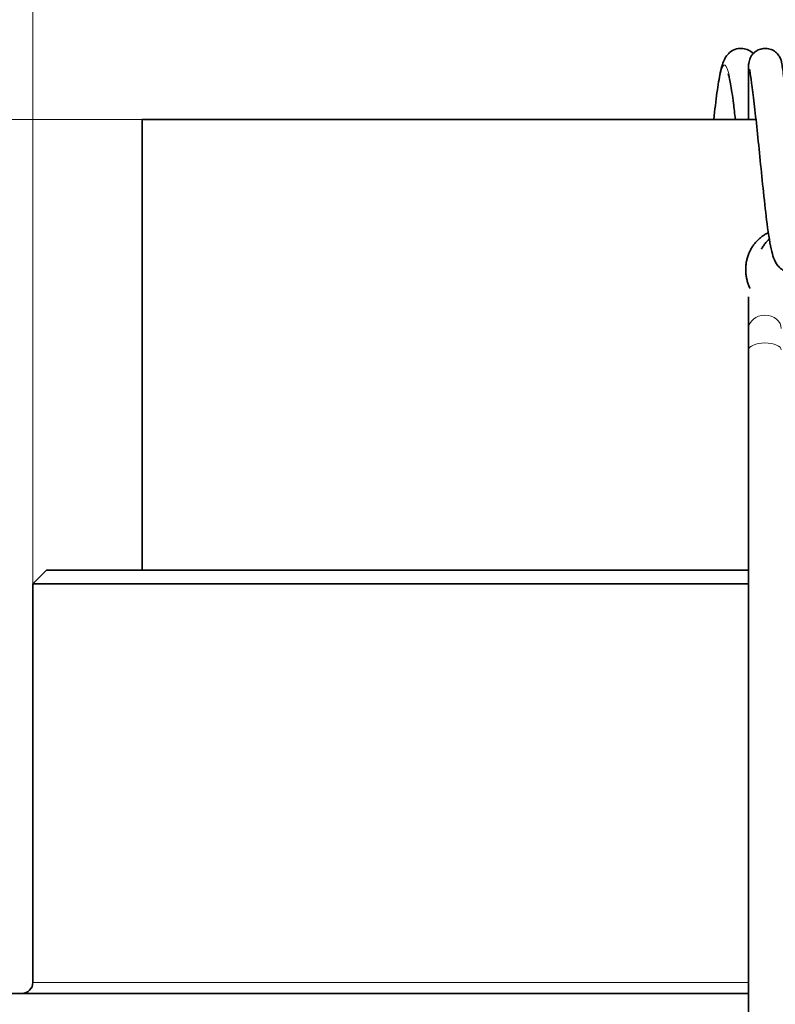
# Model space of a CAD drawing. Units: millimetres. Extents: x 7 to 414, y 7 to 290.
# Drawn here: x 73 to 101, y 212 to 248 of the extents above; entities that cross this region are included whole.
import ezdxf

# ---------------------------------------------------------------- set-up
doc = ezdxf.new("R2010")
doc.units = ezdxf.units.MM
for name, color, linetype, lineweight in [('Dimension (ISO)', 7, 'Continuous', 9), ('Visible (ISO)', 7, 'Continuous', 35), ('Visible Narrow (ISO)', 7, 'Continuous', 18)]:
    doc.layers.add(name, color=color, linetype=linetype, lineweight=lineweight)
doc.styles.add('MoltoLuce 2_5 mm', font='TSTARPRO-Regular.ttf')
doc.dimstyles.new('Standard (MoltoLuce)', dxfattribs={"dimtxt": 2.5, "dimasz": 3.5, "dimexe": 1.1, "dimexo": 0, "dimgap": 0.8, "dimtad": 1, "dimrnd": 1e-08, "dimtxsty": 'MoltoLuce 2_5 mm', "dimcen": 0.09, "dimdle": 10, "dimclrd": 256, "dimclre": 256, "dimclrt": 256, "dimadec": 1, "dimazin": 2, "dimtfac": 0.8, "dimtdec": 3, "dimtmove": 0, "dimatfit": 3, "dimfxl": 1, "dimtolj": 1, "dimlwd": -1, "dimlwe": -1, "dimarcsym": 0})

# ---------------------------------------------------------------- blocks, each defined once
blk = doc.blocks.new('*D3')
at = {"layer": 'Defpoints', "color": 0}
for p in [(77.514, 244.763), (61.312, 185.313), (81.264, 185.313)]:
    blk.add_point(p, dxfattribs=at)
at = {"layer": 'Dimension (ISO)'}
for p, q in [((77.514, 244.763), (60.212, 244.763)), ((61.312, 241.263), (61.312, 188.813)), ((81.264, 185.313), (60.212, 185.313))]:
    blk.add_line(p, q, dxfattribs=at)
for points in [[(60.729, 241.263), (61.895, 241.263), (61.312, 244.763)], [(60.729, 188.813), (61.895, 188.813), (61.312, 185.313)]]:
    blk.add_solid(points, dxfattribs=at)
at = {"layer": 'Dimension (ISO)', "insert": (57.956, 213.435), "char_height": 2.5, "attachment_point": 1, "rotation": 90, "style": 'MoltoLuce 2_5 mm'}
blk.add_mtext('\\A1;59', dxfattribs=at)
blk = doc.blocks.new('*D5')
at = {"layer": 'Defpoints', "color": 0}
for p in [(141.514, 255.763), (73.514, 227.763), (141.514, 227.763)]:
    blk.add_point(p, dxfattribs=at)
at = {"layer": 'Dimension (ISO)'}
for p, q in [((73.514, 227.763), (73.514, 256.863)), ((141.514, 227.763), (141.514, 256.863)), ((77.014, 255.763), (138.014, 255.763))]:
    blk.add_line(p, q, dxfattribs=at)
for points in [[(77.014, 256.346), (77.014, 255.18), (73.514, 255.763)], [(138.014, 256.346), (138.014, 255.18), (141.514, 255.763)]]:
    blk.add_solid(points, dxfattribs=at)
at = {"layer": 'Dimension (ISO)', "insert": (105.906, 259.119), "char_height": 2.5, "attachment_point": 1, "style": 'MoltoLuce 2_5 mm'}
blk.add_mtext('\\A1;68', dxfattribs=at)

msp = doc.modelspace()

# ---------------------------------------------------------------- linework, layer by layer
at = {"layer": 'Visible (ISO)'}
for p, q in [((77.514, 244.763), (99.986, 244.763)), ((77.514, 244.763), (77.514, 228.263)), ((99.714, 237.104), (99.714, 238.264)), ((99.714, 237.104), (99.714, 236.323)), ((99.714, 206.104), (99.714, 236.323)), ((74.014, 228.263), (73.514, 227.763)), ((74.014, 228.263), (99.714, 228.263)), ((73.514, 227.763), (73.514, 213.163)), ((99.714, 227.763), (73.514, 227.763)), ((70.014, 212.763), (99.714, 212.763))]:
    msp.add_line(p, q, dxfattribs=at)
msp.add_arc((73.114, 213.163), 0.4, 270, 0, dxfattribs=at)
for points, knots in [([(98.441, 244.763), (98.479, 245.116), (98.519, 245.448), (98.597, 246.023), (98.637, 246.271), (98.704, 246.586), (98.728, 246.684), (98.78, 246.845), (98.805, 246.911), (98.867, 247.028), (98.897, 247.076), (98.97, 247.163), (99.009, 247.201), (99.115, 247.281), (99.191, 247.32), (99.346, 247.361), (99.424, 247.367), (99.574, 247.352), (99.647, 247.331), (99.777, 247.268), (99.833, 247.227), (99.882, 247.181), (99.885, 247.178), (99.888, 247.175)], [0.0010018, 0.0010018, 0.0010018, 0.0010018, 0.1175888, 0.1175888, 0.2352109, 0.2352109, 0.3002297, 0.3002297, 0.34791, 0.34791, 0.3780213, 0.3780213, 0.4000208, 0.4000208, 0.4296127, 0.4296127, 0.4556634, 0.4556634, 0.4814831, 0.4814831, 0.5074477, 0.5074477, 0.5092455, 0.5092455, 0.5092455, 0.5092455]), ([(99.714, 244.763), (99.714, 244.854), (99.714, 244.943), (99.714, 245.351), (99.714, 245.645), (99.714, 246.136), (99.714, 246.338), (99.714, 246.558), (99.714, 246.619), (99.716, 246.704), (99.716, 246.734), (99.72, 246.794), (99.722, 246.823), (99.738, 246.9), (99.746, 246.931), (99.768, 246.992), (99.78, 247.021), (99.815, 247.084), (99.838, 247.118), (99.9, 247.192), (99.943, 247.229), (100.041, 247.295), (100.099, 247.323), (100.221, 247.357), (100.286, 247.365), (100.414, 247.36), (100.479, 247.346), (100.598, 247.301), (100.655, 247.268), (100.752, 247.188), (100.795, 247.141), (100.84, 247.072), (100.851, 247.052), (100.876, 247.005), (100.886, 246.978), (100.901, 246.939), (100.905, 246.923), (100.915, 246.89), (100.919, 246.873), (100.93, 246.819), (100.936, 246.785), (100.963, 246.62), (100.987, 246.434), (101.05, 245.941), (101.087, 245.635), (101.164, 244.983), (101.202, 244.636), (101.273, 243.949), (101.308, 243.604), (101.38, 242.885), (101.418, 242.504), (101.493, 241.801), (101.53, 241.469), (101.603, 240.898), (101.639, 240.649), (101.689, 240.372), (101.704, 240.296), (101.731, 240.183), (101.742, 240.142), (101.754, 240.104), (101.758, 240.097), (101.758, 240.097)], [0.306371, 0.306371, 0.306371, 0.306371, 0.336479, 0.336479, 0.448002, 0.448002, 0.559521, 0.559521, 0.615301, 0.615301, 0.651752, 0.651752, 0.679288, 0.679288, 0.691824, 0.691824, 0.702198, 0.702198, 0.714878, 0.714878, 0.731746, 0.731746, 0.750723, 0.750723, 0.77007, 0.77007, 0.789435, 0.789435, 0.808788, 0.808788, 0.82788, 0.82788, 0.835727, 0.835727, 0.847481, 0.847481, 0.857806, 0.857806, 0.873968, 0.873968, 0.916346, 0.916346, 1.045073, 1.045073, 1.169237, 1.169237, 1.281735, 1.281735, 1.384462, 1.384462, 1.498289, 1.498289, 1.609827, 1.609827, 1.718665, 1.718665, 1.769027, 1.769027, 1.813127, 1.813127, 1.838114, 1.838114, 1.838114, 1.838114]), ([(102.166, 240.763), (102.143, 240.597), (102.12, 240.444), (102.054, 240.061), (102.014, 239.87), (101.931, 239.638), (101.907, 239.58), (101.848, 239.478), (101.821, 239.437), (101.755, 239.36), (101.72, 239.326), (101.617, 239.248), (101.542, 239.208), (101.388, 239.166), (101.31, 239.159), (101.159, 239.172), (101.086, 239.193), (100.956, 239.255), (100.899, 239.296), (100.805, 239.383), (100.769, 239.429), (100.705, 239.526), (100.681, 239.576), (100.619, 239.721), (100.592, 239.815), (100.502, 240.18), (100.448, 240.524), (100.348, 241.288), (100.303, 241.69), (100.22, 242.478), (100.181, 242.869), (100.105, 243.63), (100.067, 244.011), (99.992, 244.714), (99.954, 245.046), (99.884, 245.628), (99.851, 245.886), (99.798, 246.294), (99.775, 246.453), (99.756, 246.574), (99.751, 246.599), (99.751, 246.599)], [15.170818, 15.170818, 15.170818, 15.170818, 15.238741, 15.238741, 15.361666, 15.361666, 15.402909, 15.402909, 15.428085, 15.428085, 15.448529, 15.448529, 15.478136, 15.478136, 15.504212, 15.504212, 15.530034, 15.530034, 15.555989, 15.555989, 15.582931, 15.582931, 15.616631, 15.616631, 15.684765, 15.684765, 15.848055, 15.848055, 15.981737, 15.981737, 16.097898, 16.097898, 16.211414, 16.211414, 16.322946, 16.322946, 16.434117, 16.434117, 16.545308, 16.545308, 16.589514, 16.589514, 16.589514, 16.589514]), ([(99.231, 244.763), (99.207, 244.972), (99.184, 245.17), (99.125, 245.632), (99.089, 245.881), (99.039, 246.156), (99.023, 246.232), (98.997, 246.344), (98.986, 246.385), (98.974, 246.422), (98.971, 246.429), (98.971, 246.429)], [16.65143, 16.65143, 16.65143, 16.65143, 16.7215168, 16.7215168, 16.8303333, 16.8303333, 16.8806595, 16.8806595, 16.9246657, 16.9246657, 16.9491489, 16.9491489, 16.9491489, 16.9491489]), ([(99.772, 238.57), (99.767, 238.58), (99.763, 238.59), (99.758, 238.599), (99.737, 238.643), (99.718, 238.689), (99.701, 238.734), (99.685, 238.78), (99.67, 238.827), (99.658, 238.875), (99.646, 238.922), (99.636, 238.97), (99.628, 239.019), (99.62, 239.067), (99.615, 239.116), (99.612, 239.165), (99.609, 239.214), (99.608, 239.263), (99.609, 239.312), (99.611, 239.361), (99.615, 239.41), (99.621, 239.459), (99.627, 239.507), (99.636, 239.556), (99.646, 239.603), (99.657, 239.651), (99.67, 239.699), (99.685, 239.745), (99.701, 239.792), (99.718, 239.837), (99.738, 239.882), (99.757, 239.927), (99.779, 239.97), (99.803, 240.013), (99.826, 240.055), (99.852, 240.097), (99.88, 240.137), (99.907, 240.176), (99.937, 240.215), (99.968, 240.252), (100, 240.289), (100.033, 240.324), (100.067, 240.358), (100.102, 240.391), (100.138, 240.423), (100.176, 240.453), (100.214, 240.483), (100.253, 240.511), (100.294, 240.537), (100.334, 240.563), (100.376, 240.586), (100.419, 240.608), (100.425, 240.611), (100.431, 240.615), (100.438, 240.618)], [1.09071, 1.09071, 1.09071, 1.09071, 1.112647, 1.112647, 1.112647, 1.210822, 1.210822, 1.210822, 1.308997, 1.308997, 1.308997, 1.407172, 1.407172, 1.407172, 1.505346, 1.505346, 1.505346, 1.603521, 1.603521, 1.603521, 1.701696, 1.701696, 1.701696, 1.799871, 1.799871, 1.799871, 1.898046, 1.898046, 1.898046, 1.99622, 1.99622, 1.99622, 2.094395, 2.094395, 2.094395, 2.19257, 2.19257, 2.19257, 2.290745, 2.290745, 2.290745, 2.388919, 2.388919, 2.388919, 2.487094, 2.487094, 2.487094, 2.585269, 2.585269, 2.585269, 2.683444, 2.683444, 2.683444, 2.698258, 2.698258, 2.698258, 2.698258]), ([(100.473, 240.391), (100.462, 240.38), (100.451, 240.369), (100.44, 240.358), (100.407, 240.324), (100.375, 240.289), (100.346, 240.252), (100.316, 240.215), (100.288, 240.176), (100.261, 240.137), (100.235, 240.097), (100.211, 240.055), (100.188, 240.013), (100.187, 240.011), (100.186, 240.009), (100.185, 240.007)], [-2.4215151, -2.4215151, -2.4215151, -2.4215151, -2.3889194, -2.3889194, -2.3889194, -2.2907446, -2.2907446, -2.2907446, -2.1925699, -2.1925699, -2.1925699, -2.0943951, -2.0943951, -2.0943951, -2.0897803, -2.0897803, -2.0897803, -2.0897803])]:
    msp.add_open_spline(points, degree=3, knots=knots, dxfattribs=at)
at = {"layer": 'Visible Narrow (ISO)'}
msp.add_line((73.514, 213.163), (99.714, 213.163), dxfattribs=at)
for centre, ratio in [((100.314, 237.104), 0.812983), ((100.314, 236.323), 0.422618)]:
    msp.add_ellipse(centre, major_axis=(-0.6, 0), ratio=ratio, start_param=3.141593, end_param=6.283185, dxfattribs=at)
msp.add_open_spline([(99.231, 244.759), (99.164, 245.363), (99.097, 245.888), (99.03, 246.241), (98.914, 246.848), (98.799, 246.923), (98.683, 246.434), (98.603, 246.093), (98.522, 245.491), (98.441, 244.763)], degree=3, knots=[44.861541, 44.861541, 44.861541, 44.861541, 45.436144, 45.436144, 45.436144, 46.426067, 46.426067, 46.426067, 47.117311, 47.117311, 47.117311, 47.117311], dxfattribs=at)

# ---------------------------------------------------------------- dimensions: what is measured, and where the dimension line sits
at = {"layer": 'Dimension (ISO)'}
for base, p1, p2, angle, override, picture, middle in [((141.514, 255.763), (73.514, 227.763), (141.514, 227.763), 180, {"dimgap": 0.8, "dimdec": 2, "dimtol": 0, "dimlim": 0, "dimtp": 0, "dimtm": 0, "dimtdec": 3, "dimtofl": 0, "dimatfit": 1}, '*D5', (107.514, 255.763)), ((61.312, 185.313), (77.514, 244.763), (81.264, 185.313), 90, {"dimgap": 0.8, "dimdec": 0, "dimtol": 0, "dimlim": 0, "dimtp": 0, "dimtm": 0, "dimtdec": 3, "dimtofl": 0, "dimatfit": 1}, '*D3', (61.312, 215.038))]:
    dim = msp.add_linear_dim(base=base, p1=p1, p2=p2, angle=angle, dimstyle='Standard (MoltoLuce)', override=override, dxfattribs=at)
    dim.commit()
    dim.dimension.update_dxf_attribs({"geometry": picture, "text_midpoint": middle, "dimtype": 160})

doc.saveas('drawing.dxf')
